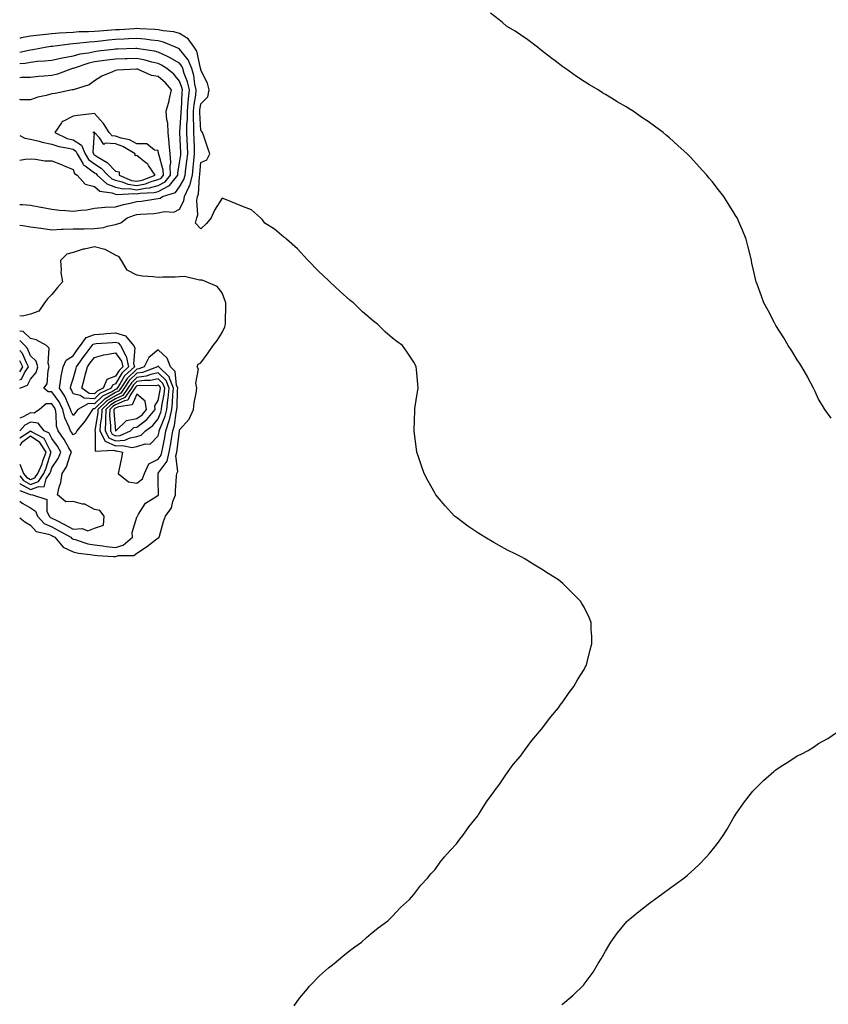
# Model space of a CAD drawing. Units: inches. Extents: x 862883 to 865523, y 7245098 to 7247738.
# Drawn here: x 862883 to 863263, y 7246613 to 7247075 of the extents above; entities that cross this region are included whole.
import ezdxf

# ---------------------------------------------------------------- set-up
doc = ezdxf.new("R2010")
doc.units = ezdxf.units.IN
doc.header["$MEASUREMENT"] = 0
doc.layers.add('Contour_86287245', color=7, linetype='Continuous', true_color=0x2f8366)

msp = doc.modelspace()

# ---------------------------------------------------------------- linework, layer by layer
at = {"layer": 'Contour_86287245'}
for points in [[(863264.02, 7246887.89, 3354), (863260.96, 7246891.92, 3354), (863259.86, 7246893.73, 3354), (863258.05, 7246896.8, 3354), (863256.42, 7246900.29, 3354), (863255.62, 7246901.92, 3354), (863253.02, 7246906.89, 3354), (863252.95, 7246907.02, 3354), (863250.19, 7246911.92, 3354), (863249.39, 7246913.26, 3354), (863248.05, 7246915.19, 3354), (863245.51, 7246919.38, 3354), (863243.87, 7246921.92, 3354), (863241.76, 7246925.62, 3354), (863238.05, 7246931.34, 3354), (863237.84, 7246931.71, 3354), (863237.7, 7246931.92, 3354), (863237.32, 7246932.64, 3354), (863234.45, 7246938.33, 3354), (863232.43, 7246941.92, 3354), (863231.28, 7246945.15, 3354), (863229.23, 7246950.74, 3354), (863228.8, 7246951.92, 3354), (863228.65, 7246952.52, 3354), (863228.05, 7246955.25, 3354), (863226.8, 7246960.67, 3354), (863226.54, 7246961.92, 3354), (863226.07, 7246963.9, 3354), (863224.85, 7246968.72, 3354), (863224.15, 7246971.92, 3354), (863222.28, 7246976.15, 3354), (863221.11, 7246978.86, 3354), (863219.78, 7246981.92, 3354), (863219.14, 7246983.01, 3354), (863218.05, 7246984.83, 3354), (863215.28, 7246989.15, 3354), (863213.57, 7246991.92, 3354), (863211.11, 7246994.98, 3354), (863208.05, 7246998.9, 3354), (863206.69, 7247000.55, 3354), (863205.62, 7247001.92, 3354), (863201.99, 7247005.86, 3354), (863198.05, 7247010.24, 3354), (863197.22, 7247011.09, 3354), (863196.41, 7247011.92, 3354), (863191.98, 7247015.86, 3354), (863188.05, 7247019.46, 3354), (863186.69, 7247020.55, 3354), (863185.05, 7247021.92, 3354), (863181.03, 7247024.9, 3354), (863178.05, 7247027.18, 3354), (863175.16, 7247029.03, 3354), (863170.97, 7247031.92, 3354), (863169.17, 7247033.04, 3354), (863168.05, 7247033.78, 3354), (863163.57, 7247036.4, 3354), (863162.91, 7247036.78, 3354), (863158.05, 7247039.75, 3354), (863156.68, 7247040.55, 3354), (863154.56, 7247041.92, 3354), (863150.46, 7247044.33, 3354), (863148.05, 7247045.82, 3354), (863144.39, 7247048.26, 3354), (863139.25, 7247051.92, 3354), (863138.54, 7247052.41, 3354), (863138.05, 7247052.76, 3354), (863134.46, 7247055.51, 3354), (863132.86, 7247056.73, 3354), (863128.05, 7247060.48, 3354), (863127.25, 7247061.12, 3354), (863126.15, 7247061.92, 3354), (863121.51, 7247065.38, 3354), (863118.05, 7247067.79, 3354), (863115.58, 7247069.45, 3354), (863111.62, 7247071.92, 3354), (863109.64, 7247073.51, 3354), (863108.05, 7247074.76, 3354), (863104.01, 7247077.88, 3354)], [(863011.8, 7246611.92, 3355), (863014.37, 7246615.6, 3355), (863018.05, 7246619.94, 3355), (863018.9, 7246621.07, 3355), (863019.69, 7246621.92, 3355), (863023.82, 7246626.15, 3355), (863028.05, 7246629.8, 3355), (863029.17, 7246630.81, 3355), (863030.63, 7246631.92, 3355), (863034.64, 7246635.33, 3355), (863038.05, 7246637.96, 3355), (863040.33, 7246639.63, 3355), (863043.55, 7246641.92, 3355), (863045.88, 7246644.09, 3355), (863048.05, 7246645.98, 3355), (863051.3, 7246648.68, 3355), (863055.8, 7246651.92, 3355), (863056.92, 7246653.05, 3355), (863058.05, 7246654.1, 3355), (863061.82, 7246658.15, 3355), (863065.96, 7246661.92, 3355), (863066.9, 7246663.07, 3355), (863068.05, 7246664.29, 3355), (863071.35, 7246668.62, 3355), (863074.5, 7246671.92, 3355), (863076.05, 7246673.92, 3355), (863078.05, 7246676.06, 3355), (863080.48, 7246679.49, 3355), (863082.5, 7246681.92, 3355), (863085.04, 7246684.93, 3355), (863088.05, 7246688.01, 3355), (863089.7, 7246690.27, 3355), (863090.98, 7246691.92, 3355), (863093.93, 7246696.04, 3355), (863098.05, 7246701.24, 3355), (863098.32, 7246701.65, 3355), (863098.51, 7246701.92, 3355), (863099.38, 7246703.26, 3355), (863102.22, 7246707.74, 3355), (863105.28, 7246711.92, 3355), (863106.4, 7246713.57, 3355), (863108.05, 7246715.66, 3355), (863110.54, 7246719.43, 3355), (863112.4, 7246721.92, 3355), (863114.74, 7246725.23, 3355), (863118.05, 7246729.23, 3355), (863119.17, 7246730.8, 3355), (863120.08, 7246731.92, 3355), (863123.46, 7246736.51, 3355), (863128.05, 7246741.92, 3355), (863132.29, 7246747.68, 3355), (863135.99, 7246751.92, 3355), (863136.82, 7246753.15, 3355), (863138.05, 7246754.71, 3355), (863140.92, 7246759.05, 3355), (863143.18, 7246761.92, 3355), (863144.92, 7246765.05, 3355), (863148.05, 7246769.89, 3355), (863148.71, 7246771.27, 3355), (863149.06, 7246771.92, 3355), (863149.45, 7246773.32, 3355), (863150.88, 7246779.09, 3355), (863151.69, 7246781.92, 3355), (863151.58, 7246785.46, 3355), (863151.38, 7246788.59, 3355), (863151.27, 7246791.92, 3355), (863150.33, 7246794.21, 3355), (863148.05, 7246799.08, 3355), (863146.97, 7246800.84, 3355), (863146.3, 7246801.92, 3355), (863142.15, 7246806.02, 3355), (863138.05, 7246810.21, 3355), (863137.09, 7246810.96, 3355), (863135.92, 7246811.92, 3355), (863131.08, 7246814.96, 3355), (863128.05, 7246816.99, 3355), (863124.93, 7246818.8, 3355), (863119.81, 7246821.92, 3355), (863118.69, 7246822.55, 3355), (863118.05, 7246822.94, 3355), (863116, 7246823.97, 3355), (863112.04, 7246825.9, 3355), (863108.05, 7246828.05, 3355), (863105.58, 7246829.45, 3355), (863101.38, 7246831.92, 3355), (863099.34, 7246833.21, 3355), (863098.05, 7246834.09, 3355), (863093.37, 7246837.23, 3355), (863090.78, 7246839.2, 3355), (863088.05, 7246841.23, 3355), (863087.66, 7246841.53, 3355), (863087.19, 7246841.92, 3355), (863082.79, 7246846.66, 3355), (863080.13, 7246849.84, 3355), (863078.37, 7246851.92, 3355), (863078.26, 7246852.13, 3355), (863078.05, 7246852.51, 3355), (863074.69, 7246858.56, 3355), (863072.86, 7246861.92, 3355), (863071.68, 7246865.54, 3355), (863070.25, 7246869.72, 3355), (863069.5, 7246871.92, 3355), (863069.36, 7246873.23, 3355), (863068.28, 7246881.69, 3355), (863068.25, 7246881.92, 3355), (863068.25, 7246882.12, 3355), (863068.49, 7246891.48, 3355), (863068.49, 7246891.92, 3355), (863068.57, 7246892.44, 3355), (863069.79, 7246900.18, 3355), (863070.08, 7246901.92, 3355), (863069.91, 7246903.79, 3355), (863069.3, 7246910.67, 3355), (863069.22, 7246911.92, 3355), (863068.83, 7246912.69, 3355), (863068.05, 7246914.06, 3355), (863064.94, 7246918.8, 3355), (863062.77, 7246921.92, 3355), (863060.03, 7246923.9, 3355), (863058.05, 7246925.46, 3355), (863054.52, 7246928.39, 3355), (863051.04, 7246931.92, 3355), (863049.32, 7246933.19, 3355), (863048.05, 7246934.26, 3355), (863043.93, 7246937.8, 3355), (863039.72, 7246941.92, 3355), (863038.79, 7246942.65, 3355), (863038.05, 7246943.29, 3355), (863033.48, 7246947.35, 3355), (863028.64, 7246951.92, 3355), (863028.33, 7246952.19, 3355), (863028.05, 7246952.46, 3355), (863023.21, 7246957.08, 3355), (863018.37, 7246961.92, 3355), (863018.21, 7246962.08, 3355), (863018.05, 7246962.23, 3355), (863013.4, 7246967.27, 3355), (863008.28, 7246971.92, 3355), (863008.16, 7246972.03, 3355), (863008.05, 7246972.11, 3355), (863007.09, 7246972.88, 3355), (863002.69, 7246976.56, 3355), (862998.05, 7246979.31, 3355), (862997.02, 7246980.89, 3355), (862996.02, 7246981.92, 3355), (862991.76, 7246985.62, 3355), (862988.05, 7246986.99, 3355), (862984.59, 7246988.46, 3355), (862979.32, 7246990.65, 3355), (862978.05, 7246991.19, 3355), (862974.4, 7246985.56, 3355), (862972.93, 7246981.92, 3355), (862970.67, 7246979.29, 3355), (862968.05, 7246976.67, 3355), (862965.53, 7246979.4, 3355), (862966.22, 7246981.92, 3355), (862966.66, 7246983.31, 3355), (862966.21, 7246990.08, 3355), (862966.53, 7246991.92, 3355), (862967, 7246992.96, 3355), (862967.44, 7247001.3, 3355), (862967.59, 7247001.92, 3355), (862967.64, 7247002.33, 3355), (862968.05, 7247007.87, 3355), (862970.87, 7247009.1, 3355), (862972.32, 7247011.92, 3355), (862971.11, 7247014.99, 3355), (862969.24, 7247020.73, 3355), (862968.81, 7247021.92, 3355), (862968.49, 7247022.36, 3355), (862968.05, 7247022.83, 3355), (862967.53, 7247031.4, 3355), (862967.53, 7247031.92, 3355), (862967.58, 7247032.39, 3355), (862968.05, 7247035.36, 3355), (862971.29, 7247038.68, 3355), (862971.95, 7247041.92, 3355), (862971.21, 7247045.08, 3355), (862968.05, 7247051.26, 3355), (862967.97, 7247051.84, 3355), (862967.95, 7247051.92, 3355), (862967.88, 7247052.09, 3355), (862966.24, 7247060.11, 3355), (862964.9, 7247061.92, 3355), (862962.11, 7247065.98, 3355), (862958.05, 7247068.46, 3355), (862955.41, 7247069.27, 3355), (862950.37, 7247069.61, 3355), (862948.05, 7247070.09, 3355), (862946.39, 7247070.26, 3355), (862939.4, 7247070.57, 3355), (862938.05, 7247070.7, 3355), (862936.76, 7247070.63, 3355), (862929.79, 7247070.17, 3355), (862928.05, 7247070.09, 3355), (862926.04, 7247069.92, 3355), (862920.4, 7247069.57, 3355), (862918.05, 7247069.35, 3355), (862915.3, 7247069.18, 3355), (862910.83, 7247069.14, 3355), (862908.05, 7247068.93, 3355), (862904.79, 7247068.66, 3355), (862901.46, 7247068.5, 3355), (862898.05, 7247068.19, 3355), (862893.85, 7247067.72, 3355), (862892.34, 7247067.63, 3355), (862888.05, 7247067.09, 3355), (862883.64, 7247066.32, 3355), (862883, 7247066.1, 3355)], [(862928.05, 7246978.71, 3356), (862930.45, 7246979.52, 3356), (862933.43, 7246981.92, 3356), (862936.83, 7246983.14, 3356), (862938.05, 7246983.44, 3356), (862939.74, 7246983.61, 3356), (862946.01, 7246983.96, 3356), (862948.05, 7246984.19, 3356), (862950.99, 7246984.86, 3356), (862955.42, 7246984.56, 3356), (862958.05, 7246985.92, 3356), (862960.09, 7246989.88, 3356), (862960.45, 7246991.92, 3356), (862962.39, 7246996.26, 3356), (862962.88, 7246997.09, 3356), (862964.12, 7247001.92, 3356), (862964.52, 7247005.45, 3356), (862964.76, 7247008.63, 3356), (862965.11, 7247011.92, 3356), (862965.01, 7247014.96, 3356), (862964.92, 7247018.8, 3356), (862964.82, 7247021.92, 3356), (862964.83, 7247025.14, 3356), (862964.63, 7247028.5, 3356), (862964.64, 7247031.92, 3356), (862964.94, 7247035.03, 3356), (862965.65, 7247039.52, 3356), (862965.91, 7247041.92, 3356), (862965.28, 7247044.69, 3356), (862964.76, 7247048.63, 3356), (862963.79, 7247051.92, 3356), (862962.17, 7247056.04, 3356), (862958.05, 7247061.05, 3356), (862957.5, 7247061.37, 3356), (862956.21, 7247061.92, 3356), (862950.54, 7247064.41, 3356), (862948.05, 7247064.94, 3356), (862944.69, 7247065.28, 3356), (862941.83, 7247065.7, 3356), (862938.05, 7247066.04, 3356), (862934.13, 7247065.85, 3356), (862931.89, 7247065.77, 3356), (862928.05, 7247065.57, 3356), (862924.69, 7247065.28, 3356), (862920.97, 7247064.84, 3356), (862918.05, 7247064.57, 3356), (862915.56, 7247064.41, 3356), (862909.78, 7247063.65, 3356), (862908.05, 7247063.52, 3356), (862906.57, 7247063.39, 3356), (862898.48, 7247062.35, 3356), (862898.05, 7247062.31, 3356), (862897.7, 7247062.27, 3356), (862895.75, 7247061.92, 3356), (862889.2, 7247060.77, 3356), (862888.05, 7247060.64, 3356), (862886.47, 7247060.35, 3356), (862883, 7247059.49, 3356)], [(862948.05, 7246990.89, 3357), (862948.88, 7246991.08, 3357), (862950.07, 7246991.92, 3357), (862956.18, 7246993.8, 3357), (862958.05, 7246996.39, 3357), (862960.12, 7246999.85, 3357), (862960.64, 7247001.92, 3357), (862960.98, 7247004.85, 3357), (862961.5, 7247008.46, 3357), (862961.87, 7247011.92, 3357), (862961.75, 7247015.62, 3357), (862961.65, 7247018.33, 3357), (862961.53, 7247021.92, 3357), (862961.54, 7247025.42, 3357), (862961.73, 7247028.24, 3357), (862961.74, 7247031.92, 3357), (862962.14, 7247036.01, 3357), (862962.22, 7247037.75, 3357), (862962.68, 7247041.92, 3357), (862961.82, 7247045.69, 3357), (862960.28, 7247049.69, 3357), (862959.62, 7247051.92, 3357), (862959.18, 7247053.05, 3357), (862958.05, 7247054.42, 3357), (862953.33, 7247057.19, 3357), (862952.36, 7247057.6, 3357), (862948.05, 7247059.67, 3357), (862946.22, 7247060.09, 3357), (862938.73, 7247061.24, 3357), (862938.05, 7247061.37, 3357), (862937.49, 7247061.35, 3357), (862928.92, 7247061.05, 3357), (862928.05, 7247061.02, 3357), (862927.03, 7247060.89, 3357), (862919.92, 7247060.05, 3357), (862918.05, 7247059.82, 3357), (862915.36, 7247059.23, 3357), (862911.29, 7247058.68, 3357), (862908.05, 7247057.81, 3357), (862903.1, 7247056.87, 3357), (862902.97, 7247056.84, 3357), (862898.05, 7247055.8, 3357), (862894.59, 7247055.38, 3357), (862891.34, 7247055.21, 3357), (862888.05, 7247054.86, 3357), (862885.58, 7247054.38, 3357), (862883, 7247054.11, 3357)], [(862948.05, 7246994.27, 3358), (862952.99, 7246996.85, 3358), (862953.08, 7246996.89, 3358), (862953.26, 7246997.13, 3358), (862957.21, 7247001.92, 3358), (862957.17, 7247002.81, 3358), (862958.05, 7247007.75, 3358), (862958.58, 7247011.39, 3358), (862958.64, 7247011.92, 3358), (862958.62, 7247012.49, 3358), (862958.25, 7247021.71, 3358), (862958.25, 7247021.92, 3358), (862958.25, 7247022.12, 3358), (862958.84, 7247031.13, 3358), (862958.84, 7247031.92, 3358), (862958.92, 7247032.8, 3358), (862959.31, 7247040.66, 3358), (862959.45, 7247041.92, 3358), (862959.19, 7247043.05, 3358), (862958.05, 7247046.02, 3358), (862955.39, 7247049.26, 3358), (862952.15, 7247051.92, 3358), (862949.63, 7247053.5, 3358), (862948.05, 7247054.26, 3358), (862945.01, 7247054.97, 3358), (862941.95, 7247055.82, 3358), (862938.05, 7247056.61, 3358), (862933.5, 7247056.47, 3358), (862932.58, 7247056.45, 3358), (862928.05, 7247056.32, 3358), (862924.12, 7247055.85, 3358), (862921.67, 7247055.54, 3358), (862918.05, 7247055.1, 3358), (862915.44, 7247054.53, 3358), (862908.12, 7247051.99, 3358), (862908.05, 7247051.97, 3358), (862907.84, 7247051.92, 3358), (862900.69, 7247049.28, 3358), (862898.05, 7247048.69, 3358), (862894.47, 7247048.34, 3358), (862891.82, 7247048.15, 3358), (862888.05, 7247047.77, 3358), (862883.9, 7247047.77, 3358), (862883, 7247047.64, 3358)], [(862948.05, 7246997.06, 3359), (862951.24, 7246998.73, 3359), (862953.88, 7247001.92, 3359), (862953.67, 7247006.3, 3359), (862953.94, 7247007.82, 3359), (862953.63, 7247011.92, 3359), (862953.19, 7247016.78, 3359), (862953.17, 7247017.04, 3359), (862952.7, 7247021.92, 3359), (862952.48, 7247026.35, 3359), (862952.06, 7247027.91, 3359), (862951.76, 7247031.92, 3359), (862953.18, 7247036.78, 3359), (862953.22, 7247037.09, 3359), (862954.3, 7247041.92, 3359), (862951.44, 7247045.31, 3359), (862948.05, 7247048.18, 3359), (862944.87, 7247048.74, 3359), (862938.29, 7247051.68, 3359), (862938.05, 7247051.74, 3359), (862937.85, 7247051.71, 3359), (862928.74, 7247051.23, 3359), (862928.05, 7247051.12, 3359), (862926.54, 7247050.41, 3359), (862921.51, 7247048.45, 3359), (862918.05, 7247046.2, 3359), (862915.66, 7247044.3, 3359), (862908.16, 7247042.03, 3359), (862908.05, 7247041.98, 3359), (862908, 7247041.97, 3359), (862907.65, 7247041.92, 3359), (862899.65, 7247040.32, 3359), (862898.05, 7247040.05, 3359), (862895.44, 7247039.31, 3359), (862891.52, 7247038.45, 3359), (862888.05, 7247037.26, 3359), (862883.37, 7247037.23, 3359), (862883, 7247037.4, 3359)], [(862883, 7247020.56, 3359), (862885.35, 7247019.22, 3359), (862888.05, 7247018.8, 3359), (862892.14, 7247017.83, 3359), (862893.51, 7247017.38, 3359), (862898.05, 7247016.53, 3359), (862901.43, 7247015.3, 3359), (862905.16, 7247014.81, 3359), (862908.05, 7247014.07, 3359), (862909.37, 7247013.24, 3359), (862909.92, 7247011.92, 3359), (862912.65, 7247007.32, 3359), (862912.87, 7247006.74, 3359), (862913.72, 7247006.25, 3359), (862918.05, 7247003.08, 3359), (862918.75, 7247002.62, 3359), (862919.44, 7247001.92, 3359), (862923.96, 7246997.83, 3359), (862928.05, 7246996.29, 3359), (862931.58, 7246995.45, 3359), (862934.34, 7246995.63, 3359), (862938.05, 7246995.1, 3359), (862941.98, 7246995.86, 3359), (862944, 7246995.97, 3359), (862948.05, 7246997.06, 3359)], [(862883, 7247008.91, 3358), (862885.58, 7247009.45, 3358), (862888.05, 7247009.53, 3358), (862890.49, 7247009.48, 3358), (862894.76, 7247008.63, 3358), (862898.05, 7247008.59, 3358), (862902.88, 7247006.75, 3358), (862903.51, 7247006.46, 3358), (862908.05, 7247004.52, 3358), (862908.78, 7247002.65, 3358), (862910.04, 7247001.92, 3358), (862913.79, 7246997.66, 3358), (862918.05, 7246996.6, 3358), (862920.58, 7246994.45, 3358), (862926.3, 7246993.67, 3358), (862928.05, 7246993.01, 3358), (862928.93, 7246992.8, 3358), (862936.65, 7246993.32, 3358), (862938.05, 7246993.12, 3358), (862939.53, 7246993.4, 3358), (862946.19, 7246993.78, 3358), (862948.05, 7246994.27, 3358)], [(862883, 7246988.15, 3357), (862884.32, 7246988.19, 3357), (862888.05, 7246987.82, 3357), (862893, 7246986.87, 3357), (862893.12, 7246986.85, 3357), (862898.05, 7246986, 3357), (862901.68, 7246985.55, 3357), (862904.62, 7246985.36, 3357), (862908.05, 7246984.98, 3357), (862911.67, 7246985.53, 3357), (862914.3, 7246985.67, 3357), (862918.05, 7246986.42, 3357), (862922.95, 7246986.82, 3357), (862923.09, 7246986.88, 3357), (862928.05, 7246987.08, 3357), (862931.79, 7246988.18, 3357), (862934.85, 7246988.72, 3357), (862938.05, 7246989.51, 3357), (862940.24, 7246989.73, 3357), (862946.9, 7246990.77, 3357), (862948.05, 7246990.89, 3357)], [(862883, 7246978.52, 3356), (862884.48, 7246978.36, 3356), (862888.05, 7246977.67, 3356), (862892.92, 7246977.05, 3356), (862893.16, 7246977.03, 3356), (862898.05, 7246976.32, 3356), (862902.63, 7246976.5, 3356), (862903.39, 7246976.58, 3356), (862908.05, 7246976.73, 3356), (862912.91, 7246976.77, 3356), (862913.2, 7246976.77, 3356), (862918.05, 7246976.81, 3356), (862922.57, 7246977.4, 3356), (862924.06, 7246977.94, 3356), (862928.05, 7246978.71, 3356)], [(862948.05, 7246831.6, 3356), (862948.29, 7246831.69, 3356), (862948.44, 7246831.92, 3356), (862948.62, 7246832.49, 3356), (862950.57, 7246839.4, 3356), (862951.44, 7246841.92, 3356), (862954.27, 7246845.7, 3356), (862954.89, 7246848.76, 3356), (862956.12, 7246851.92, 3356), (862956.18, 7246853.8, 3356), (862956.68, 7246860.55, 3356), (862956.72, 7246861.92, 3356), (862957.2, 7246862.77, 3356), (862956.33, 7246870.2, 3356), (862956.71, 7246871.92, 3356), (862956.91, 7246873.05, 3356), (862957.97, 7246881.83, 3356), (862957.98, 7246881.92, 3356), (862958, 7246881.97, 3356), (862958.05, 7246882.34, 3356), (862962.56, 7246887.41, 3356), (862964.56, 7246891.92, 3356), (862964.96, 7246895.01, 3356), (862965.78, 7246899.64, 3356), (862966.09, 7246901.92, 3356), (862965.65, 7246904.32, 3356), (862966.97, 7246910.84, 3356), (862966.4, 7246911.92, 3356), (862966.72, 7246913.25, 3356), (862968.05, 7246913.9, 3356), (862971.42, 7246918.55, 3356), (862973.89, 7246921.92, 3356), (862975.66, 7246924.31, 3356), (862978.05, 7246928.11, 3356), (862979.25, 7246930.72, 3356), (862979.63, 7246931.92, 3356), (862979.62, 7246933.49, 3356), (862979.74, 7246940.23, 3356), (862979.73, 7246941.92, 3356), (862979.35, 7246943.22, 3356), (862978.05, 7246946.66, 3356), (862975.79, 7246949.65, 3356), (862970.55, 7246951.92, 3356), (862968.73, 7246952.6, 3356), (862968.05, 7246952.63, 3356), (862967.4, 7246952.57, 3356), (862960.43, 7246954.3, 3356), (862958.05, 7246954.18, 3356), (862955.94, 7246954.03, 3356), (862950.21, 7246954.08, 3356), (862948.05, 7246953.94, 3356), (862945.71, 7246954.26, 3356), (862940.63, 7246954.5, 3356), (862938.05, 7246954.93, 3356), (862933.43, 7246957.3, 3356), (862930.8, 7246961.92, 3356), (862929.72, 7246963.59, 3356), (862928.05, 7246964.42, 3356), (862923.18, 7246967.06, 3356), (862922.93, 7246967.05, 3356), (862918.05, 7246968.23, 3356), (862913.37, 7246967.24, 3356), (862912.73, 7246967.23, 3356), (862908.05, 7246965.57, 3356), (862905.11, 7246964.86, 3356), (862902.15, 7246961.92, 3356), (862902.55, 7246957.42, 3356), (862902.35, 7246956.23, 3356), (862903.04, 7246951.92, 3356), (862900.82, 7246949.15, 3356), (862898.05, 7246945.87, 3356), (862896.06, 7246943.9, 3356), (862894.59, 7246941.92, 3356), (862891.92, 7246938.05, 3356), (862888.05, 7246936.71, 3356), (862884.25, 7246935.72, 3356), (862883, 7246935.85, 3356)], [(862928.05, 7246827.21, 3357), (862931.66, 7246828.31, 3357), (862935.89, 7246831.92, 3357), (862935.75, 7246834.21, 3357), (862938.05, 7246841.36, 3357), (862938.22, 7246841.75, 3357), (862938.27, 7246841.92, 3357), (862938.84, 7246842.71, 3357), (862942.05, 7246847.93, 3357), (862947.42, 7246851.3, 3357), (862948.05, 7246851.75, 3357), (862948.13, 7246851.84, 3357), (862948.16, 7246851.92, 3357), (862948.16, 7246852.03, 3357), (862948.05, 7246858.63, 3357), (862947.98, 7246861.85, 3357), (862948.01, 7246861.92, 3357), (862948.02, 7246861.95, 3357), (862948.05, 7246861.96, 3357), (862952.31, 7246867.66, 3357), (862953.25, 7246871.92, 3357), (862953.97, 7246876, 3357), (862954.22, 7246878.09, 3357), (862954.83, 7246881.92, 3357), (862955.61, 7246884.36, 3357), (862956.47, 7246890.34, 3357), (862956.85, 7246891.92, 3357), (862956.97, 7246892.99, 3357), (862957.09, 7246900.96, 3357), (862957.18, 7246901.92, 3357), (862956.64, 7246903.34, 3357), (862955.94, 7246909.81, 3357), (862953.77, 7246911.92, 3357), (862952.18, 7246916.05, 3357), (862948.05, 7246919.88, 3357), (862943.6, 7246916.37, 3357), (862941.49, 7246911.92, 3357), (862938.99, 7246910.98, 3357), (862938.05, 7246910.85, 3357), (862933.46, 7246906.51, 3357), (862930.44, 7246901.92, 3357), (862929.46, 7246900.51, 3357), (862928.05, 7246899.84, 3357), (862923.09, 7246896.96, 3357), (862923.04, 7246896.93, 3357), (862918.05, 7246892.22, 3357), (862917.73, 7246892.23, 3357), (862917.17, 7246891.92, 3357), (862915.41, 7246889.28, 3357), (862913.59, 7246886.37, 3357), (862909.82, 7246881.92, 3357), (862909.27, 7246880.7, 3357), (862908.05, 7246879.98, 3357), (862907.36, 7246881.23, 3357), (862906.87, 7246881.92, 3357), (862906.27, 7246883.7, 3357), (862904.13, 7246888, 3357), (862903.33, 7246891.92, 3357), (862901.61, 7246895.48, 3357), (862898.05, 7246900.26, 3357), (862896.38, 7246900.25, 3357), (862894.38, 7246901.92, 3357), (862895.97, 7246904, 3357), (862896.33, 7246910.2, 3357), (862896.89, 7246911.92, 3357), (862896.36, 7246913.61, 3357), (862896.88, 7246920.75, 3357), (862895.58, 7246921.92, 3357), (862890.74, 7246924.61, 3357), (862888.05, 7246925.26, 3357), (862884.69, 7246928.56, 3357), (862883, 7246928.61, 3357)], [(862883, 7246901.86, 3358), (862883.05, 7246901.92, 3358), (862886.67, 7246903.31, 3358), (862888.05, 7246906.21, 3358), (862890.69, 7246909.28, 3358), (862891.55, 7246911.92, 3358), (862890.72, 7246914.59, 3358), (862888.05, 7246917.12, 3358), (862886.64, 7246920.51, 3358), (862885.37, 7246921.92, 3358), (862883, 7246924.27, 3358)], [(862883, 7246905.8, 3359), (862883.85, 7246906.12, 3359), (862885.3, 7246909.18, 3359), (862887.15, 7246911.92, 3359), (862886.12, 7246913.85, 3359), (862884.32, 7246918.19, 3359), (862883, 7246919.65, 3359)], [(862883, 7246909.64, 3360), (862884.53, 7246911.92, 3360), (862883, 7246914.79, 3360)], [(862918.05, 7246836.25, 3358), (862922.35, 7246837.62, 3358), (862922.7, 7246841.92, 3358), (862920.66, 7246844.53, 3358), (862918.05, 7246844.96, 3358), (862913.53, 7246847.41, 3358), (862912.49, 7246847.49, 3358), (862908.05, 7246848.78, 3358), (862904.67, 7246848.54, 3358), (862900.81, 7246851.92, 3358), (862901.52, 7246855.39, 3358), (862902.36, 7246857.61, 3358), (862902.93, 7246861.92, 3358), (862904.9, 7246865.07, 3358), (862906.66, 7246870.53, 3358), (862907.26, 7246871.92, 3358), (862906.11, 7246873.85, 3358), (862903.93, 7246877.8, 3358), (862901, 7246881.92, 3358), (862900.26, 7246884.13, 3358), (862900.19, 7246889.78, 3358), (862899.75, 7246891.92, 3358), (862899.2, 7246893.06, 3358), (862898.05, 7246894.61, 3358), (862895.38, 7246894.59, 3358), (862892.28, 7246891.92, 3358), (862889.81, 7246890.16, 3358), (862888.05, 7246890.4, 3358), (862884.56, 7246888.43, 3358), (862883, 7246887.78, 3358)], [(862888.05, 7246854.34, 3359), (862891.97, 7246855.84, 3359), (862894.42, 7246855.55, 3359), (862895.43, 7246859.3, 3359), (862897.17, 7246861.92, 3359), (862897.44, 7246862.53, 3359), (862898.05, 7246864.51, 3359), (862901.08, 7246868.88, 3359), (862902.38, 7246871.92, 3359), (862900.77, 7246874.64, 3359), (862898.05, 7246878.34, 3359), (862896.87, 7246880.74, 3359), (862894.56, 7246881.92, 3359), (862891.65, 7246885.52, 3359), (862888.05, 7246886, 3359), (862885.44, 7246884.53, 3359), (862883.02, 7246881.92, 3359), (862883, 7246881.91, 3359)], [(862888.05, 7246856.7, 3360), (862891.83, 7246858.14, 3360), (862894.34, 7246861.92, 3360), (862895.48, 7246864.5, 3360), (862897.64, 7246871.51, 3360), (862897.79, 7246871.92, 3360), (862897.29, 7246872.68, 3360), (862894.51, 7246878.38, 3360), (862888.57, 7246881.4, 3360), (862888.05, 7246881.75, 3360), (862887.39, 7246881.26, 3360), (862883, 7246878.48, 3360)], [(862888.05, 7246859.05, 3361), (862890.13, 7246859.85, 3361), (862891.5, 7246861.92, 3361), (862893.51, 7246866.46, 3361), (862893.92, 7246867.8, 3361), (862895.44, 7246871.92, 3361), (862892.51, 7246876.37, 3361), (862888.05, 7246879.38, 3361), (862883.78, 7246876.2, 3361), (862883, 7246875.02, 3361)], [(862883, 7246866.18, 3361), (862884.8, 7246861.92, 3361), (862886.22, 7246860.09, 3361), (862888.05, 7246859.05, 3361)], [(862883, 7246860.8, 3360), (862884.73, 7246858.6, 3360), (862888.05, 7246856.7, 3360)], [(862883, 7246857.39, 3359), (862883.23, 7246857.1, 3359), (862888.05, 7246854.34, 3359)], [(862883, 7246853.92, 3358), (862887.91, 7246852.07, 3358), (862888.05, 7246851.98, 3358), (862888.15, 7246852.02, 3358), (862889, 7246851.92, 3358), (862895.72, 7246849.6, 3358), (862895.81, 7246844.16, 3358), (862896.78, 7246841.92, 3358), (862897.39, 7246841.26, 3358), (862898.05, 7246840.96, 3358), (862900.05, 7246839.92, 3358), (862904.03, 7246837.9, 3358), (862908.05, 7246835.69, 3358), (862912.26, 7246836.13, 3358), (862914.97, 7246835.01, 3358), (862918.05, 7246836.25, 3358)], [(862883, 7246848.86, 3357), (862884.09, 7246847.96, 3357), (862888.05, 7246845.76, 3357), (862890.35, 7246844.22, 3357), (862891.35, 7246841.92, 3357), (862894.55, 7246838.41, 3357), (862898.05, 7246836.84, 3357), (862901.29, 7246835.15, 3357), (862907.04, 7246831.92, 3357), (862907.51, 7246831.38, 3357), (862908.05, 7246831.12, 3357), (862909.11, 7246830.87, 3357), (862915.06, 7246828.93, 3357), (862918.05, 7246828.34, 3357), (862922.07, 7246827.9, 3357), (862923.76, 7246827.63, 3357), (862928.05, 7246827.21, 3357)], [(862883, 7246841.09, 3356), (862885.34, 7246839.21, 3356), (862888.05, 7246837.69, 3356), (862890.7, 7246834.58, 3356), (862896.59, 7246833.38, 3356), (862898.05, 7246832.73, 3356), (862898.58, 7246832.45, 3356), (862899.52, 7246831.92, 3356), (862903.47, 7246827.34, 3356), (862908.05, 7246825.16, 3356), (862910.65, 7246824.53, 3356), (862916.08, 7246823.88, 3356), (862918.05, 7246823.49, 3356), (862919.47, 7246823.34, 3356), (862926.98, 7246822.99, 3356), (862928.05, 7246822.89, 3356), (862929.44, 7246823.31, 3356), (862936.62, 7246823.36, 3356), (862938.05, 7246824.42, 3356), (862942.5, 7246827.47, 3356), (862946.82, 7246830.69, 3356), (862948.05, 7246831.6, 3356)], [(863137.51, 7246612.46, 3354), (863138.05, 7246612.95, 3354), (863142.92, 7246617.05, 3354), (863147.79, 7246621.92, 3354), (863147.92, 7246622.06, 3354), (863148.05, 7246622.23, 3354), (863152.18, 7246627.8, 3354), (863154.6, 7246631.92, 3354), (863155.96, 7246634.01, 3354), (863158.05, 7246637.65, 3354), (863159.62, 7246640.35, 3354), (863160.5, 7246641.92, 3354), (863163.73, 7246646.24, 3354), (863168.05, 7246651.58, 3354), (863168.22, 7246651.75, 3354), (863168.39, 7246651.92, 3354), (863173.67, 7246656.3, 3354), (863178.05, 7246659.79, 3354), (863179.31, 7246660.66, 3354), (863181, 7246661.92, 3354), (863185.08, 7246664.89, 3354), (863188.05, 7246667.13, 3354), (863190.92, 7246669.05, 3354), (863194.85, 7246671.92, 3354), (863196.59, 7246673.38, 3354), (863198.05, 7246674.7, 3354), (863201.84, 7246678.13, 3354), (863205.49, 7246681.92, 3354), (863206.66, 7246683.31, 3354), (863208.05, 7246685.12, 3354), (863211.09, 7246688.88, 3354), (863213.21, 7246691.92, 3354), (863215.08, 7246694.89, 3354), (863218.05, 7246699.91, 3354), (863218.82, 7246701.15, 3354), (863219.29, 7246701.92, 3354), (863222.25, 7246706.12, 3354), (863222.9, 7246707.07, 3354), (863226.55, 7246711.92, 3354), (863227.23, 7246712.74, 3354), (863228.05, 7246713.61, 3354), (863232.28, 7246717.69, 3354), (863237.04, 7246721.92, 3354), (863237.58, 7246722.39, 3354), (863238.05, 7246722.78, 3354), (863240.55, 7246724.42, 3354), (863243.57, 7246726.4, 3354), (863248.05, 7246729.28, 3354), (863249.82, 7246730.15, 3354), (863253.21, 7246731.92, 3354), (863256.19, 7246733.79, 3354), (863258.05, 7246735.12, 3354), (863262.42, 7246737.55, 3354), (863266.43, 7246740.3, 3354)]]:
    msp.add_polyline3d(points, dxfattribs=at)
for points in [[(862948.05, 7246999.84, 3360), (862949.42, 7247000.55, 3360), (862950.55, 7247001.92, 3360), (862950.43, 7247004.3, 3360), (862948.26, 7247011.71, 3360), (862948.24, 7247011.92, 3360), (862948.22, 7247012.1, 3360), (862948.05, 7247013.54, 3360), (862946.26, 7247013.71, 3360), (862942.71, 7247016.59, 3360), (862938.05, 7247016.64, 3360), (862934.56, 7247018.43, 3360), (862930.63, 7247019.34, 3360), (862928.05, 7247020.25, 3360), (862926.47, 7247020.35, 3360), (862924.97, 7247021.92, 3360), (862922.36, 7247026.23, 3360), (862918.05, 7247030.93, 3360), (862916.87, 7247030.75, 3360), (862910.08, 7247029.89, 3360), (862908.05, 7247029.53, 3360), (862903.29, 7247027.15, 3360), (862902.88, 7247027.09, 3360), (862902.63, 7247026.5, 3360), (862899.49, 7247021.92, 3360), (862905.31, 7247019.18, 3360), (862908.05, 7247018.47, 3360), (862912.08, 7247015.95, 3360), (862913.76, 7247011.92, 3360), (862915.36, 7247009.22, 3360), (862918.05, 7247007.25, 3360), (862921.27, 7247005.14, 3360), (862924.44, 7247001.92, 3360), (862926.33, 7247000.2, 3360), (862928.05, 7246999.56, 3360), (862931.15, 7246998.82, 3360), (862933.82, 7246997.69, 3360), (862938.05, 7246997.09, 3360), (862942.11, 7246997.87, 3360), (862945.2, 7246999.07, 3360)], [(862938.05, 7246999.07, 3361), (862940.44, 7246999.53, 3361), (862946.56, 7247001.92, 3361), (862943.48, 7247006.49, 3361), (862943.17, 7247007.04, 3361), (862942.25, 7247007.72, 3361), (862938.05, 7247011.12, 3361), (862937.15, 7247011.02, 3361), (862937.14, 7247011.92, 3361), (862931.48, 7247015.35, 3361), (862928.05, 7247016.56, 3361), (862923.11, 7247016.86, 3361), (862922.45, 7247016.31, 3361), (862920.53, 7247019.44, 3361), (862918.16, 7247021.92, 3361), (862918.12, 7247021.99, 3361), (862918.05, 7247022.06, 3361), (862917.93, 7247022.04, 3361), (862917.37, 7247021.92, 3361), (862917.93, 7247021.8, 3361), (862917.28, 7247012.69, 3361), (862917.6, 7247011.92, 3361), (862917.77, 7247011.64, 3361), (862918.05, 7247011.43, 3361), (862919.47, 7247010.49, 3361), (862924, 7247007.88, 3361), (862928.05, 7247003.73, 3361), (862929.68, 7247003.55, 3361), (862929.67, 7247001.92, 3361), (862935.56, 7246999.43, 3361)], [(862908.05, 7246889.06, 3356), (862907.1, 7246890.97, 3356), (862906.91, 7246891.92, 3356), (862905.84, 7246894.13, 3356), (862904.27, 7246898.14, 3356), (862901.67, 7246901.92, 3356), (862902.37, 7246906.24, 3356), (862902.42, 7246907.55, 3356), (862903.37, 7246911.92, 3356), (862904.88, 7246915.09, 3356), (862908.05, 7246917.15, 3356), (862910.01, 7246919.96, 3356), (862911.51, 7246921.92, 3356), (862914.25, 7246925.72, 3356), (862918.05, 7246927.12, 3356), (862922.48, 7246927.49, 3356), (862923.72, 7246927.59, 3356), (862928.05, 7246927.95, 3356), (862932.6, 7246926.47, 3356), (862936.51, 7246921.92, 3356), (862937.03, 7246920.9, 3356), (862936.48, 7246913.49, 3356), (862936.84, 7246911.92, 3356), (862932.28, 7246907.68, 3356), (862930.18, 7246904.05, 3356), (862928.78, 7246901.92, 3356), (862928.48, 7246901.49, 3356), (862928.05, 7246901.29, 3356), (862926.54, 7246900.42, 3356), (862921.82, 7246898.15, 3356), (862918.05, 7246894.59, 3356), (862915.25, 7246894.72, 3356), (862910.26, 7246891.92, 3356), (862909.38, 7246890.59, 3356)], [(862918.05, 7246896.95, 3355), (862913.31, 7246897.18, 3355), (862911.45, 7246898.51, 3355), (862908.05, 7246899.26, 3355), (862907.3, 7246901.18, 3355), (862906.79, 7246901.92, 3355), (862906.97, 7246903, 3355), (862908.05, 7246906.34, 3355), (862909.31, 7246910.66, 3355), (862909.64, 7246911.92, 3355), (862913.13, 7246916.84, 3355), (862913.67, 7246917.54, 3355), (862917.01, 7246921.92, 3355), (862917.45, 7246922.53, 3355), (862918.05, 7246922.74, 3355), (862918.95, 7246922.82, 3355), (862926.52, 7246923.44, 3355), (862928.05, 7246923.57, 3355), (862929.3, 7246923.17, 3355), (862930.37, 7246921.92, 3355), (862932.81, 7246917.15, 3355), (862933.01, 7246916.88, 3355), (862934.13, 7246911.92, 3355), (862930.98, 7246908.99, 3355), (862928.05, 7246903.92, 3355), (862926.58, 7246903.38, 3355), (862925.94, 7246901.92, 3355), (862920.61, 7246899.36, 3355)], [(862918.05, 7246899.31, 3354), (862915.56, 7246899.44, 3354), (862912.11, 7246901.92, 3354), (862913.39, 7246906.59, 3354), (862913.6, 7246907.47, 3354), (862914.76, 7246911.92, 3354), (862916.12, 7246913.84, 3354), (862918.05, 7246916.34, 3354), (862922.44, 7246917.54, 3354), (862923.82, 7246917.69, 3354), (862928.05, 7246918.59, 3354), (862930.8, 7246914.67, 3354), (862931.42, 7246911.92, 3354), (862929.67, 7246910.3, 3354), (862928.05, 7246907.49, 3354), (862923.98, 7246905.99, 3354), (862922.18, 7246901.92, 3354), (862919.39, 7246900.58, 3354)], [(862938.05, 7246857.26, 3358), (862940.61, 7246859.35, 3358), (862941.56, 7246861.92, 3358), (862943.6, 7246866.36, 3358), (862948.05, 7246868.6, 3358), (862949.47, 7246870.49, 3358), (862949.79, 7246871.92, 3358), (862950.16, 7246874.03, 3358), (862951.18, 7246878.79, 3358), (862951.68, 7246881.92, 3358), (862953.22, 7246886.75, 3358), (862953.28, 7246887.14, 3358), (862954.44, 7246891.92, 3358), (862954.8, 7246895.17, 3358), (862954.85, 7246898.73, 3358), (862955.15, 7246901.92, 3358), (862953.33, 7246906.65, 3358), (862953.27, 7246907.14, 3358), (862948.33, 7246911.92, 3358), (862948.25, 7246912.13, 3358), (862948.05, 7246912.31, 3358), (862947.83, 7246912.13, 3358), (862947.73, 7246911.92, 3358), (862940.68, 7246909.28, 3358), (862938.05, 7246908.9, 3358), (862934.46, 7246905.5, 3358), (862932.1, 7246901.92, 3358), (862930.43, 7246899.54, 3358), (862928.05, 7246898.38, 3358), (862923.96, 7246896.01, 3358), (862919.69, 7246891.92, 3358), (862919.63, 7246890.34, 3358), (862918.21, 7246882.09, 3358), (862918.21, 7246881.92, 3358), (862918.38, 7246881.6, 3358), (862918.46, 7246872.33, 3358), (862927.09, 7246872.89, 3358), (862928.05, 7246872.44, 3358), (862928.62, 7246872.49, 3358), (862931.25, 7246871.92, 3358), (862930.79, 7246869.19, 3358), (862929.48, 7246863.35, 3358), (862929.21, 7246861.92, 3358), (862934.09, 7246857.96, 3358)], [(862948.05, 7246879.56, 3359), (862948.47, 7246881.5, 3359), (862948.54, 7246881.92, 3359), (862948.76, 7246882.63, 3359), (862951.25, 7246888.73, 3359), (862952.02, 7246891.92, 3359), (862952.52, 7246896.39, 3359), (862952.69, 7246897.28, 3359), (862953.12, 7246901.92, 3359), (862951.71, 7246905.58, 3359), (862948.05, 7246909.17, 3359), (862944.52, 7246908.39, 3359), (862942.38, 7246907.59, 3359), (862938.05, 7246906.95, 3359), (862935.47, 7246904.51, 3359), (862933.76, 7246901.92, 3359), (862931.41, 7246898.56, 3359), (862928.05, 7246896.93, 3359), (862924.88, 7246895.09, 3359), (862921.56, 7246891.92, 3359), (862921.45, 7246888.52, 3359), (862920.78, 7246884.65, 3359), (862920.66, 7246881.92, 3359), (862923.19, 7246877.07, 3359), (862928.05, 7246874.8, 3359), (862931.22, 7246875.09, 3359), (862935.88, 7246874.1, 3359), (862938.05, 7246874.5, 3359), (862941.86, 7246875.74, 3359), (862944.31, 7246875.66, 3359)], [(862938.05, 7246879.28, 3360), (862940.04, 7246879.93, 3360), (862942, 7246881.92, 3360), (862945.57, 7246884.4, 3360), (862948.05, 7246887.58, 3360), (862949.3, 7246890.67, 3360), (862949.61, 7246891.92, 3360), (862949.8, 7246893.68, 3360), (862950.83, 7246899.14, 3360), (862951.09, 7246901.92, 3360), (862950.24, 7246904.12, 3360), (862948.05, 7246906.27, 3360), (862944.49, 7246905.48, 3360), (862941.67, 7246905.53, 3360), (862938.05, 7246905.01, 3360), (862936.47, 7246903.5, 3360), (862935.42, 7246901.92, 3360), (862932.39, 7246897.57, 3360), (862928.05, 7246895.48, 3360), (862925.8, 7246894.18, 3360), (862923.44, 7246891.92, 3360), (862923.28, 7246887.15, 3360), (862923.33, 7246886.64, 3360), (862923.12, 7246881.92, 3360), (862924.81, 7246878.68, 3360), (862928.05, 7246877.17, 3360), (862932.4, 7246877.57, 3360), (862934.81, 7246878.68, 3360)], [(862928.05, 7246879.54, 3361), (862930.23, 7246879.74, 3361), (862934.96, 7246881.92, 3361), (862936.53, 7246883.44, 3361), (862938.05, 7246883.69, 3361), (862942.74, 7246887.23, 3361), (862946.6, 7246891.92, 3361), (862946.38, 7246893.59, 3361), (862948.05, 7246896.08, 3361), (862948.97, 7246900.99, 3361), (862949.06, 7246901.92, 3361), (862948.78, 7246902.65, 3361), (862948.05, 7246903.37, 3361), (862946.87, 7246903.1, 3361), (862939.38, 7246903.25, 3361), (862938.05, 7246903.05, 3361), (862937.47, 7246902.51, 3361), (862937.08, 7246901.92, 3361), (862934.85, 7246898.72, 3361), (862933.73, 7246896.25, 3361), (862932.13, 7246896, 3361), (862928.05, 7246894.03, 3361), (862926.71, 7246893.26, 3361), (862925.32, 7246891.92, 3361), (862925.22, 7246889.1, 3361), (862925.69, 7246884.28, 3361), (862925.58, 7246881.92, 3361), (862926.43, 7246880.3, 3361)], [(862928.05, 7246881.91, 3362), (862928.08, 7246881.92, 3362), (862933.13, 7246886.83, 3362), (862938.05, 7246887.63, 3362), (862940.49, 7246889.48, 3362), (862942.5, 7246891.92, 3362), (862941.98, 7246895.85, 3362), (862938.05, 7246899.15, 3362), (862935.8, 7246894.18, 3362), (862929.33, 7246893.2, 3362), (862928.05, 7246892.58, 3362), (862927.63, 7246892.34, 3362), (862927.2, 7246891.92, 3362), (862927.17, 7246891.03, 3362), (862928.04, 7246881.92, 3362)]]:
    msp.add_polyline3d(points, close=True, dxfattribs=at)

doc.saveas('drawing.dxf')
